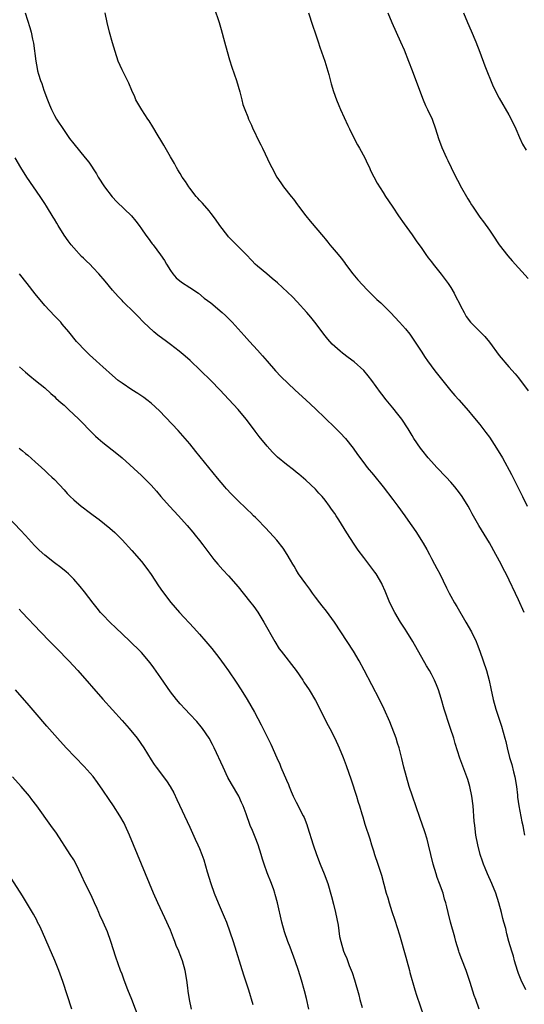
# Model space of a CAD drawing. Units: inches. Extents: x 2625000 to 2628000, y 1464000 to 1467000.
# Drawn here: x 2626886 to 2626990, y 1464314 to 1464518 of the extents above; entities that cross this region are included whole.
import ezdxf

# ---------------------------------------------------------------- set-up
doc = ezdxf.new("R2010")
doc.units = ezdxf.units.IN
doc.header["$MEASUREMENT"] = 0
doc.layers.add('LD26251464_10ft', color=103, linetype='Continuous')

msp = doc.modelspace()

# ---------------------------------------------------------------- linework, layer by layer
at = {"layer": 'LD26251464_10ft'}
for points, elevation in [([(2626886.96, 1464519), (2626887.95, 1464515.95), (2626888.2, 1464515), (2626888.49, 1464513.51), (2626888.69, 1464512.69), (2626889.18, 1464509), (2626889.47, 1464507.47), (2626889.53, 1464507), (2626889.73, 1464506.27), (2626890.11, 1464505), (2626890.37, 1464504.37), (2626890.83, 1464503), (2626891.58, 1464501), (2626891.99, 1464499.99), (2626892.37, 1464499), (2626893, 1464497.73), (2626893.43, 1464497), (2626895, 1464494.63), (2626896.15, 1464493), (2626897, 1464491.91), (2626899.39, 1464489), (2626900.1, 1464488.1), (2626901.7, 1464485.7), (2626902.08, 1464485), (2626903.37, 1464483), (2626904.92, 1464480.92), (2626905.9, 1464479.9), (2626908.98, 1464476.98), (2626909.88, 1464475.88), (2626910.51, 1464475), (2626911, 1464474.34), (2626911.93, 1464473), (2626912.41, 1464472.41), (2626913.25, 1464471.25), (2626913.41, 1464471), (2626914.94, 1464468.94), (2626915.75, 1464467.75), (2626916.18, 1464467), (2626917, 1464465.71), (2626917.49, 1464465), (2626918.22, 1464464.22), (2626919.32, 1464463.32), (2626921, 1464462.22), (2626922.78, 1464461), (2626924.01, 1464460.01), (2626925.33, 1464459), (2626927.72, 1464457), (2626928.38, 1464456.38), (2626929.77, 1464455), (2626932.27, 1464452.27), (2626933.37, 1464451), (2626935, 1464449.26), (2626936.08, 1464448.08), (2626937, 1464446.98), (2626938.72, 1464445), (2626939.82, 1464443.82), (2626942.8, 1464441), (2626945, 1464438.97), (2626947, 1464437.09), (2626949, 1464435.16), (2626951, 1464433.27), (2626952.13, 1464432.13), (2626953.22, 1464431), (2626954.77, 1464429), (2626955.68, 1464427.68), (2626957, 1464425.92), (2626957.72, 1464425), (2626959, 1464423.44), (2626961, 1464420.97), (2626963, 1464418.36), (2626964.02, 1464417), (2626965.48, 1464415), (2626966.11, 1464414.11), (2626967.75, 1464411.75), (2626969.31, 1464409.31), (2626970.04, 1464408.04), (2626970.6, 1464407), (2626971, 1464406.18), (2626971.65, 1464405), (2626972.09, 1464404.09), (2626972.7, 1464403), (2626974.08, 1464400.08), (2626974.63, 1464399), (2626975, 1464398.38), (2626975.74, 1464397), (2626976.22, 1464396.22), (2626978.14, 1464393), (2626979.28, 1464391), (2626980.24, 1464389), (2626980.47, 1464388.47), (2626981.02, 1464387.02), (2626981.72, 1464385), (2626982.37, 1464383), (2626982.94, 1464380.94), (2626983.3, 1464379.3), (2626983.78, 1464377), (2626984.34, 1464375), (2626985.51, 1464371.51), (2626986.19, 1464369), (2626986.36, 1464368.36), (2626986.66, 1464367), (2626987.15, 1464365), (2626987.6, 1464363.6), (2626987.96, 1464362.04), (2626988.25, 1464361), (2626988.56, 1464359), (2626988.77, 1464357.23), (2626988.8, 1464356.8), (2626989.06, 1464355.06), (2626989.71, 1464351.71), (2626989.87, 1464351), (2626990.04, 1464350.04), (2626990.26, 1464349)], 10550), ([(2626990.21, 1464395), (2626989, 1464397.63), (2626986.42, 1464403), (2626985.93, 1464403.93), (2626985.4, 1464405), (2626984.33, 1464407), (2626983, 1464409.38), (2626980.77, 1464413), (2626979.41, 1464415.41), (2626979, 1464416.22), (2626978.58, 1464417), (2626977.35, 1464419), (2626977, 1464419.5), (2626976.35, 1464420.35), (2626975.84, 1464421), (2626975, 1464421.98), (2626974.06, 1464423), (2626972.12, 1464425), (2626971, 1464426.2), (2626970.29, 1464427), (2626969, 1464428.62), (2626968.71, 1464429), (2626967.37, 1464431), (2626967, 1464431.6), (2626966.17, 1464433), (2626964.85, 1464435), (2626964.04, 1464436.04), (2626963, 1464437.34), (2626961.6, 1464439), (2626961.34, 1464439.34), (2626961, 1464439.8), (2626960.47, 1464440.47), (2626958.67, 1464443), (2626957.93, 1464443.93), (2626957, 1464445.06), (2626955, 1464446.84), (2626953.74, 1464447.74), (2626952.6, 1464448.61), (2626952.11, 1464449), (2626951, 1464449.98), (2626950.49, 1464450.49), (2626949.53, 1464451.53), (2626949, 1464452.18), (2626946.87, 1464455), (2626946.04, 1464456.04), (2626945.23, 1464457), (2626943.23, 1464459.23), (2626942.26, 1464460.26), (2626941.24, 1464461.24), (2626939.15, 1464463.15), (2626938.08, 1464464.08), (2626936.92, 1464465), (2626935, 1464466.59), (2626934.56, 1464467), (2626933.81, 1464467.81), (2626932.69, 1464469), (2626931, 1464470.69), (2626929.82, 1464471.82), (2626929, 1464472.7), (2626928.85, 1464472.85), (2626927.21, 1464475), (2626926.31, 1464476.31), (2626925.46, 1464477.46), (2626925, 1464478.02), (2626923.61, 1464479.61), (2626923, 1464480.25), (2626922.66, 1464480.66), (2626922.36, 1464481), (2626921, 1464482.7), (2626920.78, 1464483), (2626920.09, 1464484.09), (2626919.44, 1464485), (2626919, 1464485.73), (2626918.55, 1464486.55), (2626918.28, 1464487), (2626917.85, 1464487.85), (2626917, 1464489.23), (2626915.65, 1464491.65), (2626915, 1464492.64), (2626914.45, 1464493.55), (2626913.38, 1464495.38), (2626912.63, 1464496.63), (2626912.36, 1464497), (2626911.07, 1464498.93), (2626910.28, 1464500.28), (2626909.88, 1464501), (2626909.62, 1464501.62), (2626909, 1464502.95), (2626908.41, 1464504.41), (2626908.12, 1464505), (2626907, 1464507.18), (2626906.22, 1464509), (2626905.54, 1464511), (2626905, 1464512.79), (2626904.41, 1464515), (2626903.9, 1464517), (2626903.5, 1464519)], 10560), ([(2626926.04, 1464520.04), (2626927.07, 1464517), (2626927.53, 1464515.53), (2626928.21, 1464513), (2626928.72, 1464511), (2626929.23, 1464509.23), (2626929.73, 1464507.73), (2626930.69, 1464505), (2626931.36, 1464502.64), (2626931.75, 1464501), (2626932.01, 1464500.01), (2626932.36, 1464499), (2626933, 1464497.46), (2626933.18, 1464497), (2626933.75, 1464495.75), (2626934.07, 1464495), (2626934.39, 1464494.39), (2626935.04, 1464493), (2626935.7, 1464491.7), (2626936.02, 1464491), (2626937.65, 1464487.65), (2626937.95, 1464487), (2626939, 1464485.01), (2626939.81, 1464483.81), (2626940.4, 1464483), (2626941.97, 1464481), (2626942.44, 1464480.44), (2626943.29, 1464479.29), (2626943.48, 1464479), (2626945, 1464477), (2626945.94, 1464475.94), (2626948.67, 1464472.67), (2626949, 1464472.23), (2626949.56, 1464471.56), (2626950, 1464471), (2626950.47, 1464470.47), (2626951.67, 1464469), (2626952.29, 1464468.29), (2626953, 1464467.36), (2626953.24, 1464467), (2626954.76, 1464465), (2626955.76, 1464463.76), (2626957.68, 1464461.68), (2626959, 1464460.38), (2626959.71, 1464459.71), (2626960.51, 1464459), (2626962.55, 1464457), (2626964.41, 1464455), (2626965.62, 1464453.62), (2626966.52, 1464452.52), (2626967.34, 1464451.34), (2626968.84, 1464449), (2626969.7, 1464447.7), (2626970.2, 1464447), (2626971.71, 1464445), (2626972.27, 1464444.27), (2626975, 1464440.86), (2626975.86, 1464439.86), (2626976.65, 1464439), (2626978.68, 1464436.68), (2626979.57, 1464435.57), (2626981, 1464433.85), (2626982.25, 1464432.25), (2626983, 1464431.26), (2626984.48, 1464429), (2626985.69, 1464427), (2626987.54, 1464423.54), (2626988.64, 1464421.36), (2626988.89, 1464420.89), (2626989, 1464420.65), (2626989.56, 1464419.56), (2626989.81, 1464419), (2626990.83, 1464417)], 10570), ([(2626945.55, 1464519), (2626946.4, 1464516.4), (2626947, 1464514.67), (2626947.53, 1464513), (2626947.91, 1464511.91), (2626948.94, 1464509), (2626949.76, 1464506.24), (2626950.27, 1464504.27), (2626950.75, 1464502.75), (2626951.38, 1464501), (2626951.84, 1464499.84), (2626952.2, 1464499), (2626953.7, 1464495.7), (2626954.04, 1464495), (2626955, 1464493.02), (2626955.69, 1464491.69), (2626956.11, 1464491), (2626957.23, 1464489), (2626957.77, 1464487.77), (2626958.16, 1464487), (2626958.41, 1464486.41), (2626959.75, 1464483.75), (2626961, 1464481.83), (2626961.51, 1464481), (2626962.1, 1464480.1), (2626963, 1464478.81), (2626964.21, 1464477), (2626965.35, 1464475.35), (2626967, 1464473.07), (2626967.85, 1464471.85), (2626969, 1464470.27), (2626969.84, 1464469), (2626970.33, 1464468.33), (2626971, 1464467.48), (2626971.34, 1464467), (2626973, 1464464.96), (2626973.86, 1464463.86), (2626974.47, 1464463), (2626975, 1464462.17), (2626975.7, 1464461), (2626976.13, 1464460.13), (2626976.71, 1464459), (2626977, 1464458.38), (2626977.75, 1464457), (2626978.2, 1464456.21), (2626979.05, 1464455.05), (2626982.04, 1464452.04), (2626983, 1464450.89), (2626985, 1464448.17), (2626987, 1464445.8), (2626988.33, 1464444.33), (2626989, 1464443.52), (2626991, 1464440.82)], 10580), ([(2626961.95, 1464519), (2626962.78, 1464517), (2626964.59, 1464513), (2626965.32, 1464511.32), (2626966.27, 1464509), (2626967.04, 1464507.04), (2626968.5, 1464503), (2626969.29, 1464501), (2626969.79, 1464499.79), (2626970.2, 1464499), (2626971.14, 1464497), (2626971.86, 1464495), (2626972.46, 1464493), (2626973.15, 1464491.15), (2626974.13, 1464489), (2626974.42, 1464488.42), (2626975.05, 1464487), (2626976.02, 1464485), (2626976.37, 1464484.37), (2626977.21, 1464482.79), (2626978.25, 1464481), (2626978.54, 1464480.54), (2626979, 1464479.75), (2626979.3, 1464479.3), (2626979.47, 1464479), (2626981, 1464476.74), (2626981.78, 1464475.78), (2626983, 1464474.02), (2626983.72, 1464473), (2626985.03, 1464471.03), (2626986.77, 1464468.77), (2626987.7, 1464467.7), (2626991, 1464464.04)], 10590), ([(2626977.6, 1464519), (2626978.42, 1464517), (2626979.24, 1464515.24), (2626980.17, 1464513), (2626981, 1464510.87), (2626982.04, 1464508.04), (2626983.73, 1464503.73), (2626985, 1464501.32), (2626987, 1464497.87), (2626987.47, 1464497), (2626988.42, 1464495), (2626989.19, 1464493.19), (2626989.85, 1464491.85), (2626990.59, 1464490.59)], 10600), ([(2626990.54, 1464317), (2626989.56, 1464319), (2626989, 1464320.4), (2626988.78, 1464321), (2626988.19, 1464323), (2626987.94, 1464323.94), (2626987.6, 1464325), (2626987.01, 1464327.01), (2626986.6, 1464328.6), (2626986.35, 1464329.65), (2626985.99, 1464331), (2626985.77, 1464331.77), (2626985.49, 1464333), (2626984.97, 1464335), (2626984.3, 1464337), (2626983.49, 1464339), (2626982.6, 1464341), (2626982.12, 1464342.12), (2626981.76, 1464343), (2626981.56, 1464343.56), (2626981.08, 1464345), (2626980.59, 1464347), (2626980.21, 1464349), (2626979.94, 1464351), (2626979.86, 1464351.86), (2626979.61, 1464355), (2626979.37, 1464357), (2626978.95, 1464359), (2626978.49, 1464360.49), (2626978.31, 1464361), (2626976.87, 1464364.87), (2626975.9, 1464367.9), (2626975.6, 1464369), (2626974.95, 1464371), (2626974.44, 1464372.44), (2626973.96, 1464373.96), (2626973.63, 1464375), (2626973, 1464377.19), (2626972.43, 1464379), (2626972.05, 1464380.05), (2626971.63, 1464381), (2626971, 1464382.23), (2626970.57, 1464383), (2626969.98, 1464383.98), (2626967.14, 1464389), (2626965.9, 1464391), (2626965.54, 1464391.54), (2626965, 1464392.4), (2626964.6, 1464393), (2626963.39, 1464395), (2626962.42, 1464397), (2626961.41, 1464399.41), (2626960.8, 1464400.8), (2626960.7, 1464401), (2626959.53, 1464403), (2626959.32, 1464403.32), (2626958.47, 1464404.47), (2626957, 1464406.35), (2626955.86, 1464407.86), (2626955, 1464409.13), (2626953.5, 1464411.5), (2626951.87, 1464414.13), (2626951.31, 1464415), (2626951, 1464415.46), (2626950.34, 1464416.34), (2626949.94, 1464417), (2626949, 1464418.25), (2626948.36, 1464419), (2626947.7, 1464419.7), (2626947, 1464420.48), (2626945, 1464422.37), (2626943.58, 1464423.58), (2626943, 1464424.02), (2626942.47, 1464424.47), (2626941, 1464425.57), (2626939.14, 1464427.14), (2626938.15, 1464428.15), (2626937, 1464429.41), (2626935.38, 1464431.38), (2626934.51, 1464432.51), (2626934.16, 1464433), (2626932.67, 1464435), (2626931.02, 1464437), (2626929.06, 1464439.06), (2626928.09, 1464440.09), (2626927.28, 1464441), (2626925.34, 1464443), (2626921.09, 1464447.09), (2626920.03, 1464448.03), (2626918.83, 1464449), (2626917, 1464450.41), (2626916.18, 1464451), (2626914.37, 1464452.37), (2626913.6, 1464453), (2626911.46, 1464455), (2626910.25, 1464456.25), (2626909.48, 1464457), (2626907.26, 1464459.26), (2626907, 1464459.51), (2626906.29, 1464460.29), (2626905.58, 1464461), (2626905, 1464461.65), (2626903.49, 1464463.49), (2626902.22, 1464465), (2626901, 1464466.29), (2626900.3, 1464467), (2626899.62, 1464467.62), (2626899, 1464468.27), (2626898.62, 1464468.62), (2626897, 1464470.37), (2626896.46, 1464471), (2626895.82, 1464471.82), (2626894.99, 1464473), (2626893.79, 1464475), (2626893.51, 1464475.51), (2626893, 1464476.35), (2626892.77, 1464476.77), (2626891.37, 1464479), (2626891, 1464479.54), (2626890.05, 1464481), (2626888.65, 1464483), (2626887.28, 1464485), (2626886.08, 1464487), (2626884.91, 1464489)], 10540), ([(2626980.87, 1464313), (2626980.18, 1464315), (2626979.85, 1464315.85), (2626979, 1464318.49), (2626978.15, 1464321), (2626977.27, 1464323.27), (2626976.72, 1464324.72), (2626976.64, 1464325), (2626976.07, 1464327), (2626975.86, 1464327.86), (2626974.96, 1464331), (2626974.47, 1464333), (2626974.16, 1464334.16), (2626973.98, 1464335), (2626973.73, 1464335.73), (2626973.39, 1464337), (2626972.67, 1464339), (2626972.21, 1464340.21), (2626971.95, 1464341), (2626971.36, 1464343), (2626970.41, 1464347), (2626970.12, 1464348.12), (2626969.64, 1464349.64), (2626968.62, 1464352.62), (2626967.09, 1464357), (2626966.41, 1464359), (2626965.81, 1464361), (2626965.29, 1464363), (2626964.85, 1464364.85), (2626964.31, 1464367), (2626964, 1464368), (2626963.67, 1464369), (2626962.38, 1464372.38), (2626961.25, 1464375), (2626960.27, 1464377), (2626957.08, 1464383.08), (2626956.03, 1464385), (2626954.86, 1464387), (2626953.58, 1464389), (2626950.95, 1464393), (2626949.3, 1464395.3), (2626948.41, 1464396.41), (2626947.92, 1464397), (2626947, 1464398.18), (2626946.39, 1464399), (2626945.83, 1464399.83), (2626945, 1464400.93), (2626943.53, 1464403), (2626943, 1464403.8), (2626942.57, 1464404.57), (2626942.3, 1464405), (2626941.84, 1464405.84), (2626941.13, 1464407), (2626940.29, 1464408.29), (2626939, 1464409.95), (2626937.57, 1464411.57), (2626936.6, 1464412.6), (2626935, 1464414.2), (2626934.62, 1464414.62), (2626934.21, 1464415), (2626933.61, 1464415.61), (2626933, 1464416.16), (2626932.59, 1464416.59), (2626931, 1464418.09), (2626929.56, 1464419.56), (2626928.6, 1464420.6), (2626928.23, 1464421), (2626926.75, 1464422.75), (2626922.28, 1464428.28), (2626921, 1464429.84), (2626919.56, 1464431.56), (2626918.61, 1464432.61), (2626914.73, 1464436.73), (2626913, 1464438.31), (2626912.09, 1464439), (2626911.47, 1464439.47), (2626910.27, 1464440.27), (2626909, 1464441.04), (2626907, 1464442.39), (2626906.22, 1464443), (2626905, 1464443.99), (2626903, 1464445.78), (2626902.37, 1464446.37), (2626901.65, 1464447), (2626900.29, 1464448.29), (2626899.49, 1464449), (2626897.56, 1464451), (2626895.98, 1464453), (2626894.63, 1464454.63), (2626894.31, 1464455), (2626893, 1464456.31), (2626891, 1464458.46), (2626889, 1464460.9), (2626887.34, 1464463), (2626885.81, 1464465)], 10530), ([(2626885.79, 1464445.79), (2626887, 1464444.67), (2626887.9, 1464443.9), (2626889.06, 1464443), (2626891, 1464441.44), (2626892.28, 1464440.28), (2626893, 1464439.66), (2626893.33, 1464439.33), (2626894.38, 1464438.38), (2626895, 1464437.85), (2626895.93, 1464437), (2626898.06, 1464435), (2626899, 1464434.02), (2626900.02, 1464433), (2626900.48, 1464432.48), (2626901.48, 1464431.48), (2626902.04, 1464431), (2626902.53, 1464430.53), (2626903, 1464430.13), (2626905.89, 1464427.89), (2626907, 1464426.96), (2626911, 1464423.3), (2626913, 1464421.32), (2626914.09, 1464420.09), (2626915.03, 1464419), (2626916.82, 1464417), (2626918.7, 1464415), (2626920.48, 1464413), (2626921.61, 1464411.61), (2626922.14, 1464411), (2626923, 1464409.9), (2626923.73, 1464409), (2626925.99, 1464405.99), (2626926.78, 1464405), (2626927.82, 1464403.82), (2626929, 1464402.6), (2626931, 1464400.3), (2626933.38, 1464397.38), (2626934.23, 1464396.23), (2626935.06, 1464395.06), (2626936.33, 1464393), (2626938.57, 1464389), (2626939.52, 1464387.52), (2626939.88, 1464387), (2626942.98, 1464383), (2626944.37, 1464381), (2626944.61, 1464380.61), (2626945.71, 1464379), (2626947, 1464376.83), (2626949.65, 1464371.65), (2626950, 1464371), (2626951.02, 1464369), (2626951.91, 1464367), (2626952.72, 1464365), (2626953.35, 1464363.35), (2626954.39, 1464360.39), (2626955.47, 1464357), (2626955.82, 1464355.82), (2626956.11, 1464355), (2626956.61, 1464353.39), (2626956.77, 1464352.77), (2626957.24, 1464351.24), (2626958.23, 1464348.23), (2626958.59, 1464347), (2626959, 1464345.71), (2626959.24, 1464345), (2626959.94, 1464343), (2626960.69, 1464340.69), (2626961.65, 1464337), (2626961.99, 1464335.99), (2626962.22, 1464335), (2626962.81, 1464333.19), (2626963.42, 1464331.42), (2626964.39, 1464328.39), (2626965.73, 1464323.73), (2626965.91, 1464323), (2626966.46, 1464321), (2626966.56, 1464320.56), (2626967.59, 1464317), (2626967.92, 1464315.92), (2626969.45, 1464311.45)], 10520), ([(2626885.71, 1464429), (2626886.42, 1464428.42), (2626887, 1464427.9), (2626887.5, 1464427.5), (2626889, 1464426.17), (2626890.31, 1464425), (2626891, 1464424.36), (2626891.68, 1464423.68), (2626892.44, 1464423), (2626893, 1464422.47), (2626895, 1464420.36), (2626895.64, 1464419.64), (2626896.25, 1464419), (2626897, 1464418.28), (2626898.53, 1464417), (2626899, 1464416.62), (2626899.95, 1464415.95), (2626901, 1464415.14), (2626902.24, 1464414.24), (2626904.46, 1464412.46), (2626905.51, 1464411.51), (2626907, 1464410.03), (2626909, 1464407.83), (2626911, 1464405.53), (2626912.09, 1464404.09), (2626913, 1464402.83), (2626914.53, 1464400.53), (2626915.35, 1464399.35), (2626917.06, 1464397.06), (2626918.85, 1464395), (2626921.86, 1464391.86), (2626923, 1464390.5), (2626924.3, 1464389), (2626925.54, 1464387.54), (2626927, 1464385.72), (2626928.15, 1464384.15), (2626929, 1464382.96), (2626930.61, 1464380.61), (2626931.67, 1464379), (2626932.9, 1464377), (2626934.39, 1464374.39), (2626935.77, 1464371.77), (2626937.14, 1464369), (2626937.77, 1464367.77), (2626939, 1464364.98), (2626939.63, 1464363.63), (2626939.87, 1464363), (2626940.53, 1464361.47), (2626940.83, 1464360.83), (2626941, 1464360.37), (2626941.42, 1464359.42), (2626941.58, 1464359), (2626942.01, 1464358.01), (2626942.41, 1464357), (2626943, 1464355.77), (2626943.28, 1464355.28), (2626943.84, 1464354.16), (2626944.47, 1464353), (2626944.64, 1464352.64), (2626945.19, 1464351.19), (2626945.33, 1464350.67), (2626946.5, 1464347), (2626947.23, 1464345), (2626948, 1464343), (2626948.81, 1464341), (2626949.53, 1464339), (2626950.31, 1464336.31), (2626950.72, 1464334.72), (2626951.14, 1464333), (2626951.67, 1464330.33), (2626951.99, 1464327.99), (2626952.22, 1464327), (2626952.81, 1464325), (2626953, 1464324.51), (2626953.46, 1464323.46), (2626954, 1464322), (2626954.59, 1464320.59), (2626955.07, 1464319.07), (2626955.97, 1464315.97), (2626956.2, 1464315), (2626956.67, 1464313.33)], 10510), ([(2626945.66, 1464313), (2626945.18, 1464315.18), (2626944.77, 1464316.77), (2626944.1, 1464319), (2626943.47, 1464321), (2626942.81, 1464323), (2626941.79, 1464325.79), (2626941.31, 1464327), (2626940.61, 1464329), (2626940.06, 1464331), (2626939.15, 1464335), (2626938.7, 1464336.7), (2626938.6, 1464337), (2626938.36, 1464337.64), (2626937.88, 1464339), (2626937, 1464341.16), (2626936.36, 1464343), (2626936.03, 1464344.03), (2626935.76, 1464345), (2626935.13, 1464347), (2626934.55, 1464348.55), (2626933.96, 1464349.96), (2626933.5, 1464351), (2626932.64, 1464353.36), (2626932.06, 1464355), (2626931.73, 1464355.73), (2626931.12, 1464357), (2626929.61, 1464359.61), (2626928.91, 1464360.91), (2626927.9, 1464363), (2626926.04, 1464367), (2626925.7, 1464367.7), (2626925, 1464369.02), (2626923.64, 1464371), (2626923.36, 1464371.36), (2626922.44, 1464372.44), (2626921, 1464374), (2626920.03, 1464375), (2626919, 1464376.12), (2626918.23, 1464377), (2626917, 1464378.59), (2626915, 1464381.52), (2626913.56, 1464383.56), (2626913, 1464384.32), (2626912.48, 1464385), (2626911, 1464386.7), (2626910.72, 1464387), (2626908.66, 1464389), (2626907, 1464390.59), (2626905.78, 1464391.78), (2626904.49, 1464393), (2626903, 1464394.52), (2626902.56, 1464395), (2626901.87, 1464395.87), (2626901, 1464396.9), (2626899.25, 1464399.25), (2626898.36, 1464400.36), (2626897, 1464401.9), (2626895.89, 1464403), (2626895.43, 1464403.43), (2626894.32, 1464404.32), (2626893, 1464405.29), (2626891, 1464406.83), (2626889.88, 1464407.88), (2626888.88, 1464408.88), (2626887, 1464410.92), (2626886.02, 1464412.01), (2626882.12, 1464416.12)], 10500), ([(2626885.68, 1464395.68), (2626886.36, 1464395), (2626890.11, 1464391), (2626892.06, 1464389), (2626893.53, 1464387.53), (2626895.99, 1464385), (2626897.83, 1464383), (2626903, 1464377.12), (2626907, 1464372.65), (2626908.45, 1464371), (2626910.12, 1464369), (2626911.53, 1464367), (2626913, 1464364.56), (2626913.61, 1464363.61), (2626914.06, 1464363), (2626916.21, 1464360.21), (2626916.98, 1464359), (2626917.7, 1464357.7), (2626918.36, 1464356.36), (2626921, 1464350.59), (2626922.15, 1464348.15), (2626922.68, 1464347), (2626923, 1464346.23), (2626923.49, 1464345), (2626923.88, 1464343.88), (2626924.62, 1464341.38), (2626925.38, 1464339), (2626926.08, 1464337), (2626926.86, 1464335), (2626928.11, 1464332.11), (2626928.57, 1464331), (2626929.32, 1464329), (2626929.97, 1464327), (2626932.12, 1464320.12), (2626933.13, 1464317), (2626934.02, 1464313.98)], 10490), ([(2626921.38, 1464313), (2626920.92, 1464315), (2626920.7, 1464316.7), (2626920.58, 1464317.42), (2626920.39, 1464319), (2626920.02, 1464321), (2626919.47, 1464323), (2626919.33, 1464323.33), (2626919, 1464324.26), (2626918.79, 1464324.79), (2626918.72, 1464325), (2626918.19, 1464326.19), (2626917.92, 1464327), (2626917.64, 1464327.64), (2626917, 1464329.32), (2626915.87, 1464331.87), (2626914.42, 1464335), (2626913.53, 1464337), (2626911.01, 1464343), (2626909.38, 1464347), (2626908.55, 1464349), (2626907.66, 1464351), (2626907.44, 1464351.44), (2626906.56, 1464353), (2626905.23, 1464355), (2626904.32, 1464356.32), (2626903, 1464358.3), (2626901.89, 1464359.89), (2626901, 1464361.08), (2626899.17, 1464363.17), (2626895.46, 1464367), (2626893.63, 1464369), (2626891.47, 1464371.47), (2626889, 1464374.34), (2626887.75, 1464375.75), (2626884.97, 1464379)], 10480), ([(2626910.53, 1464311), (2626909, 1464315), (2626908.2, 1464317), (2626907.43, 1464319), (2626907, 1464320.2), (2626906.69, 1464321), (2626905.72, 1464323.73), (2626904.71, 1464327), (2626903.97, 1464329), (2626903.11, 1464331), (2626902.43, 1464332.43), (2626902.19, 1464333), (2626901.82, 1464333.82), (2626901.31, 1464335), (2626900.58, 1464336.58), (2626899.39, 1464339), (2626898.63, 1464340.63), (2626897.48, 1464343), (2626897, 1464343.84), (2626896.29, 1464345), (2626893.41, 1464349.41), (2626892.28, 1464351), (2626889.35, 1464355), (2626888.33, 1464356.33), (2626887.83, 1464357), (2626886.14, 1464359), (2626884.31, 1464361)], 10470), ([(2626896.59, 1464313), (2626894.74, 1464318.74), (2626894.22, 1464320.22), (2626893.94, 1464321), (2626893.09, 1464323.09), (2626890.03, 1464330.03), (2626889.53, 1464331), (2626889.37, 1464331.37), (2626888.66, 1464332.66), (2626887, 1464335.38), (2626886.4, 1464336.4), (2626884.05, 1464340.05)], 10460)]:
    msp.add_lwpolyline(points, dxfattribs=dict(at, elevation=elevation))

doc.saveas('drawing.dxf')
